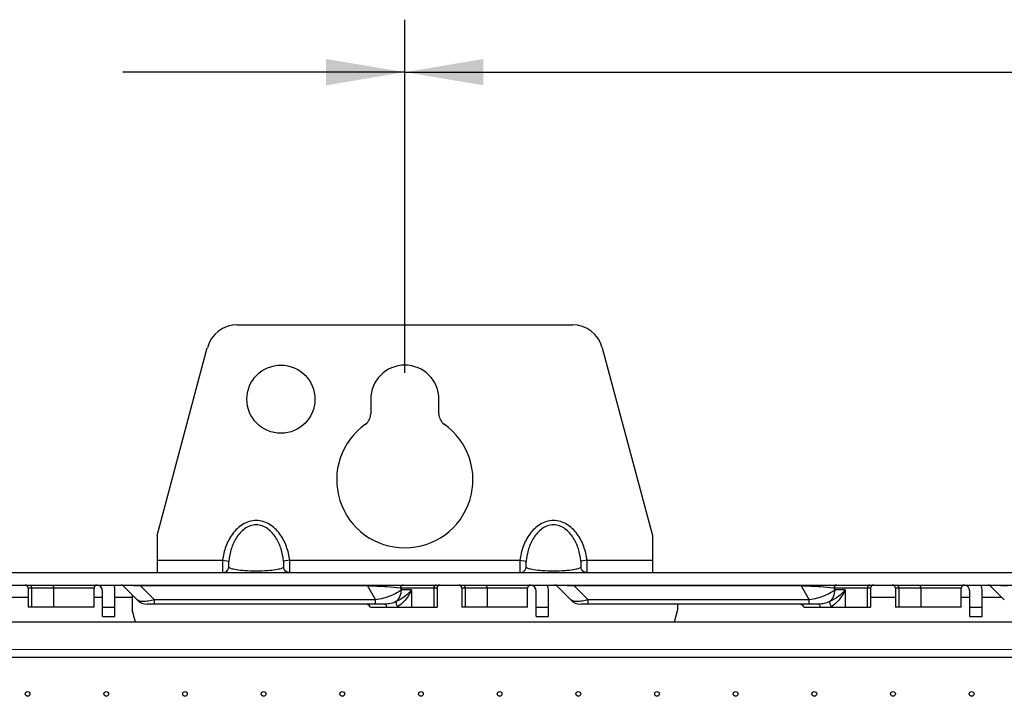
# Paper-space layout '10004235704_1_2' of a CAD drawing. Units: inches. Extents: x 0 to 34, y 0 to 22.
# Drawn here: x 16.9 to 19.3, y 12.8 to 14.5 of the extents above; entities that cross this region are included whole.
import ezdxf

# ---------------------------------------------------------------- set-up
doc = ezdxf.new("R2010")
doc.units = ezdxf.units.IN
doc.header["$LTSCALE"] = 1.87
doc.header["$MEASUREMENT"] = 0
doc.layers.get('0').update_dxf_attribs({"linetype": 'CONTINUOUS'})
doc.layers.add('02___PRT_ALL_AXES', color=7, linetype='CONTINUOUS')
doc.layers.add('AXIS_PART', color=7, linetype='CONTINUOUS')
doc.styles.get("Standard").update_dxf_attribs({"font": 'txt', "width": 0.8})
doc.dimstyles.new('DIMSTYLE_1', dxfattribs={"dimtxt": 0.15625, "dimasz": 0.1875, "dimexe": 0.125, "dimexo": 0.0625, "dimgap": 0.078125, "dimtad": 0, "dimtih": 1, "dimtoh": 1, "dimlfac": 1.333333, "dimzin": 0, "dimdsep": 46, "dimtxsty": 'STANDARD', "dimblk": '_FILLED', "dimblk1": '_FILLED', "dimblk2": '_FILLED', "dimcen": 0.09, "dimazin": 0, "dimtp": 0.05, "dimtm": 0.05, "dimtfac": 1, "dimtofl": 0, "dimtmove": 0, "dimatfit": 3, "dimldrblk": '_FILLED', "dimfxl": 1, "dimtolj": 1, "dimtzin": 0, "dimarcsym": 0})

# ---------------------------------------------------------------- blocks, each defined once
blk = doc.blocks.new('_FILLED')
at = {"color": 0, "linetype": 'BYBLOCK'}
blk.add_solid([(0, 0), (-1, 0.167), (-1, -0.167)], dxfattribs=at)
blk = doc.blocks.new('*D6')
at = {"color": 2, "linetype": 'CONTINUOUS'}
for p, q in [((14.7352, 13.6177), (14.7352, 14.4597)), ((17.8356, 13.6177), (17.8356, 14.4597)), ((14.7352, 14.3347), (16.0074, 14.3347)), ((17.8356, 14.3347), (17.1636, 14.3347))]:
    blk.add_line(p, q, dxfattribs=at)
at = {"color": 2, "linetype": 'CONTINUOUS', "xscale": 0.1875, "yscale": 0.1875, "zscale": 0.1875, "rotation": 180}
blk.add_blockref('_FILLED', (14.7352, 14.3347), dxfattribs=at)
at = {"color": 2, "linetype": 'CONTINUOUS', "xscale": 0.1875, "yscale": 0.1875, "zscale": 0.1875}
blk.add_blockref('_FILLED', (17.8356, 14.3347), dxfattribs=at)
at = {"color": 2, "linetype": 'CONTINUOUS', "insert": (16.273, 14.4129), "char_height": 0.15625, "width": 1, "attachment_point": 2, "line_spacing_factor": 0.9}
blk.add_mtext('4.1\\P[105.00]', dxfattribs=at)
blk = doc.blocks.new('*D7')
at = {"color": 2, "linetype": 'CONTINUOUS'}
for p, q in [((17.8356, 13.6177), (17.8356, 14.4597)), ((21.9695, 13.6177), (21.9695, 14.4597)), ((17.8356, 14.3347), (19.7586, 14.3347)), ((21.9695, 14.3347), (20.9149, 14.3347))]:
    blk.add_line(p, q, dxfattribs=at)
at = {"color": 2, "linetype": 'CONTINUOUS', "xscale": 0.1875, "yscale": 0.1875, "zscale": 0.1875, "rotation": 180}
blk.add_blockref('_FILLED', (17.8356, 14.3347), dxfattribs=at)
at = {"color": 2, "linetype": 'CONTINUOUS', "xscale": 0.1875, "yscale": 0.1875, "zscale": 0.1875}
blk.add_blockref('_FILLED', (21.9695, 14.3347), dxfattribs=at)
at = {"color": 2, "linetype": 'CONTINUOUS', "insert": (20.0243, 14.4129), "char_height": 0.15625, "width": 1, "attachment_point": 2, "line_spacing_factor": 0.9}
blk.add_mtext('5.5\\P[140.00]', dxfattribs=at)

psp = doc.layouts.new('10004235704_1_2')

# ---------------------------------------------------------------- linework, layer by layer
at = {"color": 7, "linetype": 'CONTINUOUS'}
for p, q in [((17.4362, 13.7324), (18.235, 13.7324)), ((17.2451, 13.2304), (17.3649, 13.6777)), ((18.3063, 13.6777), (18.4262, 13.2304)), ((17.7544, 13.5552), (17.7544, 13.5201)), ((17.9168, 13.5201), (17.9168, 13.5552)), ((17.2451, 13.1714), (17.2451, 13.1419)), ((17.2451, 13.1714), (17.4013, 13.1714)), ((17.4013, 13.1714), (17.4159, 13.1696)), ((17.5612, 13.1714), (17.5467, 13.1696)), ((17.5612, 13.1714), (18.11, 13.1714)), ((18.11, 13.1714), (18.1245, 13.1696)), ((18.2699, 13.1714), (18.2553, 13.1696)), ((18.2699, 13.1714), (18.4262, 13.1714)), ((18.4262, 13.1714), (18.4262, 13.1419)), ((16.0654, 13.1419), (23.3041, 13.1419)), ((16.0654, 13.1123), (23.3041, 13.1123)), ((16.938, 13.105), (16.938, 13.0592)), ((17.0949, 13.105), (16.938, 13.105)), ((16.9459, 13.105), (16.9459, 13.0592)), ((16.9985, 13.105), (16.9985, 13.0592)), ((17.0949, 13.0592), (17.0949, 13.105)), ((17.1151, 13.0373), (17.1151, 13.0976)), ((17.1447, 13.0373), (17.1447, 13.0976)), ((17.1641, 13.1102), (17.1975, 13.0768)), ((17.2059, 13.1123), (17.2059, 13.1102)), ((17.7468, 13.1102), (17.2059, 13.1102)), ((17.2059, 13.1102), (17.2392, 13.0768)), ((17.7468, 13.1123), (17.7468, 13.1102)), ((17.7468, 13.1102), (17.766, 13.0768)), ((17.9124, 13.105), (17.825, 13.105)), ((17.825, 13.105), (17.8274, 13.1008)), ((17.8519, 13.1008), (17.8274, 13.1008)), ((17.8519, 13.1008), (17.8519, 13.0592)), ((17.9045, 13.105), (17.9045, 13.0592)), ((17.9124, 13.105), (17.9124, 13.0592)), ((17.9714, 13.105), (17.9714, 13.0592)), ((18.1283, 13.105), (17.9714, 13.105)), ((17.9793, 13.105), (17.9793, 13.0592)), ((18.0319, 13.105), (18.0319, 13.0592)), ((18.1283, 13.0592), (18.1283, 13.105)), ((18.1486, 13.0373), (18.1486, 13.0976)), ((18.1781, 13.0373), (18.1781, 13.0976)), ((18.1976, 13.1102), (18.2309, 13.0768)), ((18.2393, 13.1123), (18.2393, 13.1102)), ((18.7802, 13.1102), (18.2393, 13.1102)), ((18.2393, 13.1102), (18.2727, 13.0768)), ((18.7802, 13.1123), (18.7802, 13.1102)), ((18.7802, 13.1102), (18.7995, 13.0768)), ((18.9458, 13.105), (18.8585, 13.105)), ((18.8585, 13.105), (18.8609, 13.1008)), ((18.8854, 13.1008), (18.8609, 13.1008)), ((18.8854, 13.1008), (18.8854, 13.0592)), ((18.9379, 13.105), (18.9379, 13.0592)), ((18.9458, 13.105), (18.9458, 13.0592)), ((19.1618, 13.105), (19.0049, 13.105)), ((19.0049, 13.105), (19.0049, 13.0592)), ((19.0128, 13.105), (19.0128, 13.0592)), ((19.0654, 13.105), (19.0654, 13.0592)), ((19.1618, 13.0592), (19.1618, 13.105)), ((19.1821, 13.0373), (19.1821, 13.0976)), ((19.2116, 13.0373), (19.2116, 13.0976)), ((19.231, 13.1102), (19.2644, 13.0768)), ((16.938, 13.0828), (16.8789, 13.0828)), ((17.1151, 13.0828), (17.0949, 13.0828)), ((17.186, 13.0828), (17.1447, 13.0828)), ((17.186, 13.0883), (17.186, 13.0533)), ((17.2392, 13.0669), (17.2392, 13.0768)), ((17.766, 13.0768), (17.2392, 13.0768)), ((17.766, 13.0669), (17.766, 13.0768)), ((18.2727, 13.0669), (18.2727, 13.0768)), ((18.7995, 13.0768), (18.2727, 13.0768)), ((18.7995, 13.0669), (18.7995, 13.0768)), ((19.0049, 13.0828), (18.9458, 13.0828)), ((19.1821, 13.0828), (19.1618, 13.0828)), ((19.2584, 13.0828), (19.2116, 13.0828)), ((17.0949, 13.0592), (16.938, 13.0592)), ((17.1151, 13.0595), (17.1447, 13.0595)), ((17.194, 13.0235), (17.186, 13.0533)), ((17.7883, 13.0669), (17.2215, 13.0669)), ((17.7537, 13.0592), (17.9124, 13.0592)), ((18.1283, 13.0592), (17.9714, 13.0592)), ((18.1486, 13.0595), (18.1781, 13.0595)), ((18.8217, 13.0669), (18.255, 13.0669)), ((18.4852, 13.0533), (18.4772, 13.0235)), ((18.4852, 13.0669), (18.4852, 13.0533)), ((18.7871, 13.0592), (18.9458, 13.0592)), ((19.1618, 13.0592), (19.0049, 13.0592)), ((19.1821, 13.0595), (19.2116, 13.0595)), ((17.1151, 13.0373), (17.1447, 13.0373)), ((18.1486, 13.0373), (18.1781, 13.0373)), ((19.1821, 13.0373), (19.2116, 13.0373)), ((23.3041, 13.0235), (16.0872, 13.0235)), ((23.3041, 12.9586), (16.0654, 12.9582))]:
    psp.add_line(p, q, dxfattribs=at)
at = {"color": 4, "linetype": 'CONTINUOUS'}
psp.add_line((23.3041, 12.9398), (16.0654, 12.9395), dxfattribs=at)
at = {"color": 7, "linetype": 'CONTINUOUS'}
for centre, radius, start, end in [((17.4362, 13.6586), 0.0738, 90, 165), ((18.235, 13.6586), 0.0738, 15, 90), ((17.7249, 13.5201), 0.0295, 305.2344, 360), ((17.9463, 13.5201), 0.0295, 180, 234.7656), ((17.8356, 13.3633), 0.1624, 125.2344, 54.7656), ((16.9306, 13.105), 0.00738, 0, 90), ((17.1023, 13.105), 0.00738, 90, 180), ((17.1004, 13.0976), 0.0148, 0, 86.278), ((17.1004, 13.0976), 0.0443, 0, 19.5203), ((17.1589, 13.105), 0.00738, 45, 90), ((17.9198, 13.105), 0.00738, 90, 180), ((17.9641, 13.105), 0.00738, 0, 90), ((18.1357, 13.105), 0.00738, 90, 180), ((18.1338, 13.0976), 0.0148, 0, 86.278), ((18.1338, 13.0976), 0.0443, 0, 19.5203), ((18.1924, 13.105), 0.00738, 45, 90), ((18.9532, 13.105), 0.00738, 90, 180), ((18.9975, 13.105), 0.00738, 0, 90), ((19.1692, 13.105), 0.00738, 90, 180), ((19.1673, 13.0976), 0.0148, 0, 86.278), ((19.1673, 13.0976), 0.0443, 0, 19.5203), ((19.2258, 13.105), 0.00738, 45, 90), ((17.2215, 13.1008), 0.034, 225, 270), ((18.255, 13.1008), 0.034, 225, 270), ((17.7407, 13.0521), 0.0148, 28.6854, 90), ((17.7884, 13.1063), 0.0549, 300.7411, 303.1825), ((18.7742, 13.0521), 0.0148, 28.6854, 90), ((18.8218, 13.1063), 0.0549, 300.7383, 303.1798)]:
    psp.add_arc(centre, radius, start, end, dxfattribs=at)
for points, knots in [([(17.5612, 13.1714), (17.5598, 13.1825), (17.5547, 13.2045), (17.5417, 13.2299), (17.527, 13.2469), (17.5136, 13.2574), (17.4981, 13.2644), (17.4813, 13.2669), (17.4644, 13.2644), (17.4489, 13.2574), (17.4356, 13.2469), (17.4208, 13.2299), (17.4079, 13.2045), (17.4027, 13.1825), (17.4013, 13.1714)], [0, 0, 0, 0, 0.12504, 0.249944, 0.31252, 0.37506, 0.437552, 0.5, 0.562448, 0.62494, 0.68748, 0.750056, 0.874959, 1, 1, 1, 1]), ([(18.2699, 13.1714), (18.2685, 13.1825), (18.2633, 13.2045), (18.2504, 13.2299), (18.2356, 13.2469), (18.2223, 13.2574), (18.2068, 13.2644), (18.1899, 13.2669), (18.1731, 13.2644), (18.1576, 13.2574), (18.1442, 13.2469), (18.1295, 13.2299), (18.1165, 13.2045), (18.1114, 13.1825), (18.11, 13.1714)], [0, 0, 0, 0, 0.125041, 0.249944, 0.31252, 0.37506, 0.437552, 0.5, 0.562448, 0.62494, 0.68748, 0.750056, 0.87496, 1, 1, 1, 1]), ([(17.5467, 13.1696), (17.5456, 13.1793), (17.5416, 13.1985), (17.5316, 13.2211), (17.52, 13.2368), (17.5091, 13.2468), (17.496, 13.2539), (17.4813, 13.2565), (17.4666, 13.2539), (17.4535, 13.2468), (17.4426, 13.2368), (17.4309, 13.2211), (17.4209, 13.1985), (17.417, 13.1793), (17.4159, 13.1696)], [0, 0, 0, 0, 0.124877, 0.249712, 0.312284, 0.37487, 0.437449, 0.5, 0.562551, 0.62513, 0.687716, 0.750288, 0.875123, 1, 1, 1, 1]), ([(18.2553, 13.1696), (18.2542, 13.1793), (18.2503, 13.1985), (18.2403, 13.2211), (18.2286, 13.2368), (18.2177, 13.2468), (18.2047, 13.2539), (18.1899, 13.2565), (18.1752, 13.2539), (18.1621, 13.2468), (18.1512, 13.2368), (18.1396, 13.2211), (18.1296, 13.1985), (18.1256, 13.1793), (18.1245, 13.1696)], [0, 0, 0, 0, 0.124877, 0.249712, 0.312284, 0.37487, 0.437449, 0.5, 0.562551, 0.62513, 0.687716, 0.750288, 0.875123, 1, 1, 1, 1]), ([(17.4013, 13.1714), (17.4012, 13.1695), (17.401, 13.1657), (17.4008, 13.1602), (17.4007, 13.1552), (17.4007, 13.1508), (17.4007, 13.1471), (17.4008, 13.1445), (17.4009, 13.1428), (17.4011, 13.1421), (17.4013, 13.1419), (17.4013, 13.1419)], [0, 0, 0, 0, 0.194373, 0.381284, 0.553549, 0.704531, 0.828426, 0.920529, 0.977554, 0.992609, 1, 1, 1, 1]), ([(17.4159, 13.1696), (17.4157, 13.1678), (17.4155, 13.1652), (17.4154, 13.1619), (17.4153, 13.1598), (17.4153, 13.158), (17.4154, 13.1565), (17.4156, 13.1555), (17.4157, 13.1549), (17.4159, 13.1548)], [0, 0, 0, 0, 0.361194, 0.522734, 0.666588, 0.789539, 0.888244, 0.959165, 1, 1, 1, 1]), ([(17.5467, 13.1548), (17.5468, 13.1549), (17.547, 13.1555), (17.5471, 13.1565), (17.5472, 13.158), (17.5472, 13.1598), (17.5472, 13.1619), (17.5471, 13.1652), (17.5469, 13.1678), (17.5467, 13.1696)], [0, 0, 0, 0, 0.040835, 0.111756, 0.210461, 0.333412, 0.477266, 0.638806, 1, 1, 1, 1]), ([(17.5612, 13.1419), (17.5613, 13.1419), (17.5615, 13.1421), (17.5616, 13.1428), (17.5618, 13.1445), (17.5618, 13.1471), (17.5619, 13.1508), (17.5618, 13.1552), (17.5617, 13.1602), (17.5615, 13.1657), (17.5613, 13.1695), (17.5612, 13.1714)], [0, 0, 0, 0, 0.007391, 0.022446, 0.079471, 0.171574, 0.295469, 0.446451, 0.618716, 0.805627, 1, 1, 1, 1]), ([(18.11, 13.1714), (18.1099, 13.1695), (18.1097, 13.1657), (18.1095, 13.1602), (18.1094, 13.1552), (18.1093, 13.1508), (18.1094, 13.1471), (18.1094, 13.1445), (18.1096, 13.1428), (18.1098, 13.1421), (18.1099, 13.1419), (18.11, 13.1419)], [0, 0, 0, 0, 0.194373, 0.381284, 0.553549, 0.704531, 0.828426, 0.920529, 0.977554, 0.992609, 1, 1, 1, 1]), ([(18.1245, 13.1696), (18.1243, 13.1678), (18.1241, 13.1652), (18.124, 13.1619), (18.124, 13.1598), (18.124, 13.158), (18.1241, 13.1565), (18.1242, 13.1555), (18.1244, 13.1549), (18.1245, 13.1548)], [0, 0, 0, 0, 0.361194, 0.522734, 0.666588, 0.789539, 0.888244, 0.959165, 1, 1, 1, 1]), ([(18.2553, 13.1548), (18.2555, 13.1549), (18.2557, 13.1555), (18.2558, 13.1565), (18.2559, 13.158), (18.2559, 13.1598), (18.2559, 13.1619), (18.2557, 13.1652), (18.2555, 13.1678), (18.2553, 13.1696)], [0, 0, 0, 0, 0.040835, 0.111756, 0.210461, 0.333412, 0.477266, 0.638806, 1, 1, 1, 1]), ([(18.2699, 13.1419), (18.27, 13.1419), (18.2701, 13.1421), (18.2703, 13.1428), (18.2704, 13.1445), (18.2705, 13.1471), (18.2705, 13.1508), (18.2705, 13.1552), (18.2704, 13.1602), (18.2702, 13.1657), (18.27, 13.1695), (18.2699, 13.1714)], [0, 0, 0, 0, 0.007391, 0.022446, 0.079471, 0.171574, 0.295469, 0.446451, 0.618716, 0.805627, 1, 1, 1, 1]), ([(17.4013, 13.1419), (17.4031, 13.1419), (17.4066, 13.1425), (17.4112, 13.1453), (17.4146, 13.1496), (17.4156, 13.153), (17.4159, 13.1548)], [0, 0, 0, 0, 0.249164, 0.498791, 0.749108, 1, 1, 1, 1]), ([(17.4159, 13.1548), (17.4166, 13.1542), (17.4185, 13.1531), (17.4224, 13.1517), (17.4277, 13.1504), (17.4383, 13.1485), (17.4564, 13.1467), (17.4813, 13.1459), (17.5062, 13.1467), (17.5242, 13.1485), (17.5348, 13.1504), (17.5402, 13.1517), (17.544, 13.1531), (17.546, 13.1542), (17.5467, 13.1548)], [0, 0, 0, 0, 0.020612, 0.050656, 0.091481, 0.144505, 0.29363, 0.5, 0.70637, 0.855495, 0.908519, 0.949344, 0.979388, 1, 1, 1, 1]), ([(17.5612, 13.1419), (17.5595, 13.1419), (17.5559, 13.1425), (17.5513, 13.1453), (17.548, 13.1496), (17.5469, 13.153), (17.5467, 13.1548)], [0, 0, 0, 0, 0.249164, 0.498791, 0.749109, 1, 1, 1, 1]), ([(18.1176, 13.144), (18.1194, 13.1451), (18.1227, 13.1483), (18.1243, 13.1526), (18.1245, 13.1548)], [0, 0, 0, 0, 0.49922, 1, 1, 1, 1]), ([(18.1245, 13.1548), (18.1252, 13.1542), (18.1272, 13.1531), (18.131, 13.1517), (18.1364, 13.1504), (18.147, 13.1485), (18.165, 13.1467), (18.1899, 13.1459), (18.2149, 13.1467), (18.2329, 13.1485), (18.2435, 13.1504), (18.2488, 13.1517), (18.2527, 13.1531), (18.2547, 13.1542), (18.2553, 13.1548)], [0, 0, 0, 0, 0.020612, 0.050656, 0.091481, 0.144505, 0.29363, 0.5, 0.70637, 0.855495, 0.908519, 0.949344, 0.979388, 1, 1, 1, 1]), ([(18.2699, 13.1419), (18.2681, 13.1419), (18.2646, 13.1425), (18.26, 13.1453), (18.2566, 13.1496), (18.2556, 13.153), (18.2553, 13.1548)], [0, 0, 0, 0, 0.249164, 0.498791, 0.749109, 1, 1, 1, 1]), ([(16.9395, 13.1123), (16.9403, 13.1123), (16.9421, 13.1119), (16.9449, 13.1097), (16.9459, 13.1068), (16.9459, 13.105)], [0, 0, 0, 0, 0.23514, 0.480528, 1, 1, 1, 1]), ([(16.9921, 13.1123), (16.9929, 13.1123), (16.9946, 13.1119), (16.9975, 13.1097), (16.9985, 13.1068), (16.9985, 13.105)], [0, 0, 0, 0, 0.23514, 0.480528, 1, 1, 1, 1]), ([(17.2059, 13.1102), (17.2003, 13.1104), (17.1921, 13.1107), (17.1816, 13.1109), (17.1758, 13.111), (17.1719, 13.111), (17.1695, 13.1109), (17.1676, 13.1109), (17.1662, 13.1108), (17.1651, 13.1107), (17.1645, 13.1105), (17.1642, 13.1104), (17.1641, 13.1103), (17.1641, 13.1102), (17.1641, 13.1102)], [0, 0, 0, 0, 0.400412, 0.586271, 0.746785, 0.813349, 0.869294, 0.914293, 0.948618, 0.972971, 0.988321, 0.993012, 0.996037, 1, 1, 1, 1]), ([(17.825, 13.105), (17.8143, 13.1062), (17.7882, 13.1083), (17.7621, 13.1097), (17.7468, 13.1102)], [0, 0, 0, 0, 0.414357, 1, 1, 1, 1]), ([(17.8274, 13.1008), (17.8241, 13.098), (17.8158, 13.0926), (17.8014, 13.086), (17.7845, 13.0804), (17.7723, 13.0778), (17.766, 13.0768)], [0, 0, 0, 0, 0.19776, 0.439484, 0.713326, 1, 1, 1, 1]), ([(17.8145, 13.0727), (17.8185, 13.0758), (17.8252, 13.0846), (17.8274, 13.0954), (17.8274, 13.1008)], [0, 0, 0, 0, 0.487002, 1, 1, 1, 1]), ([(17.8519, 13.1008), (17.8473, 13.0953), (17.8357, 13.0844), (17.8222, 13.0761), (17.8145, 13.0727)], [0, 0, 0, 0, 0.458968, 1, 1, 1, 1]), ([(17.8519, 13.1008), (17.8484, 13.0932), (17.8391, 13.078), (17.8261, 13.0655), (17.8184, 13.0604)], [0, 0, 0, 0, 0.476545, 1, 1, 1, 1]), ([(17.8314, 13.1123), (17.8306, 13.1123), (17.8289, 13.1119), (17.826, 13.1097), (17.825, 13.1068), (17.825, 13.105)], [0, 0, 0, 0, 0.23514, 0.480528, 1, 1, 1, 1]), ([(17.9109, 13.1123), (17.91, 13.1123), (17.9083, 13.1119), (17.9054, 13.1097), (17.9045, 13.1068), (17.9045, 13.105)], [0, 0, 0, 0, 0.23514, 0.480528, 1, 1, 1, 1]), ([(17.973, 13.1123), (17.9738, 13.1123), (17.9755, 13.1119), (17.9784, 13.1097), (17.9793, 13.1068), (17.9793, 13.105)], [0, 0, 0, 0, 0.23514, 0.480528, 1, 1, 1, 1]), ([(18.0255, 13.1123), (18.0264, 13.1123), (18.0281, 13.1119), (18.031, 13.1097), (18.0319, 13.1068), (18.0319, 13.105)], [0, 0, 0, 0, 0.23514, 0.480528, 1, 1, 1, 1]), ([(18.2393, 13.1102), (18.2337, 13.1104), (18.2255, 13.1107), (18.2151, 13.1109), (18.2093, 13.111), (18.2053, 13.111), (18.203, 13.1109), (18.2011, 13.1109), (18.1996, 13.1108), (18.1986, 13.1107), (18.198, 13.1105), (18.1977, 13.1104), (18.1975, 13.1103), (18.1975, 13.1102), (18.1976, 13.1102)], [0, 0, 0, 0, 0.400412, 0.586271, 0.746785, 0.813349, 0.869294, 0.914293, 0.948618, 0.972971, 0.988321, 0.993012, 0.996037, 1, 1, 1, 1]), ([(18.8585, 13.105), (18.8477, 13.1062), (18.8217, 13.1083), (18.7955, 13.1097), (18.7802, 13.1102)], [0, 0, 0, 0, 0.414357, 1, 1, 1, 1]), ([(18.8609, 13.1008), (18.8575, 13.098), (18.8493, 13.0926), (18.8349, 13.086), (18.818, 13.0804), (18.8058, 13.0778), (18.7995, 13.0768)], [0, 0, 0, 0, 0.19776, 0.439484, 0.713326, 1, 1, 1, 1]), ([(18.8479, 13.0727), (18.852, 13.0758), (18.8587, 13.0846), (18.8609, 13.0954), (18.8609, 13.1008)], [0, 0, 0, 0, 0.487002, 1, 1, 1, 1]), ([(18.8854, 13.1008), (18.8807, 13.0953), (18.8692, 13.0844), (18.8557, 13.0761), (18.8479, 13.0727)], [0, 0, 0, 0, 0.458968, 1, 1, 1, 1]), ([(18.8854, 13.1008), (18.8819, 13.0932), (18.8725, 13.078), (18.8596, 13.0655), (18.8519, 13.0604)], [0, 0, 0, 0, 0.476545, 1, 1, 1, 1]), ([(18.8649, 13.1123), (18.8641, 13.1123), (18.8623, 13.1119), (18.8595, 13.1097), (18.8585, 13.1068), (18.8585, 13.105)], [0, 0, 0, 0, 0.23514, 0.480528, 1, 1, 1, 1]), ([(18.9443, 13.1123), (18.9435, 13.1123), (18.9418, 13.1119), (18.9389, 13.1097), (18.9379, 13.1068), (18.9379, 13.105)], [0, 0, 0, 0, 0.23514, 0.480528, 1, 1, 1, 1]), ([(19.0064, 13.1123), (19.0073, 13.1123), (19.009, 13.1119), (19.0118, 13.1097), (19.0128, 13.1068), (19.0128, 13.105)], [0, 0, 0, 0, 0.23514, 0.480528, 1, 1, 1, 1]), ([(19.059, 13.1123), (19.0598, 13.1123), (19.0616, 13.1119), (19.0644, 13.1097), (19.0654, 13.1068), (19.0654, 13.105)], [0, 0, 0, 0, 0.23514, 0.480528, 1, 1, 1, 1]), ([(19.2728, 13.1102), (19.2672, 13.1104), (19.259, 13.1107), (19.2485, 13.1109), (19.2427, 13.111), (19.2388, 13.111), (19.2364, 13.1109), (19.2345, 13.1109), (19.2331, 13.1108), (19.2321, 13.1107), (19.2314, 13.1105), (19.2311, 13.1104), (19.231, 13.1103), (19.231, 13.1102), (19.231, 13.1102)], [0, 0, 0, 0, 0.400412, 0.586271, 0.746785, 0.813349, 0.869294, 0.914293, 0.948618, 0.972971, 0.988321, 0.993012, 0.996037, 1, 1, 1, 1]), ([(17.2392, 13.0768), (17.2345, 13.0757), (17.2256, 13.0739), (17.2149, 13.0729), (17.2075, 13.0732), (17.2024, 13.074), (17.1989, 13.0754), (17.1975, 13.0768)], [0, 0, 0, 0, 0.34219, 0.634871, 0.755077, 0.85557, 1, 1, 1, 1]), ([(17.8145, 13.0727), (17.8104, 13.0708), (17.8018, 13.0679), (17.7928, 13.0669), (17.7883, 13.0669)], [0, 0, 0, 0, 0.49398, 1, 1, 1, 1]), ([(17.8145, 13.0727), (17.8144, 13.072), (17.8146, 13.0703), (17.8154, 13.0675), (17.8167, 13.0641), (17.8178, 13.0617), (17.8184, 13.0604)], [0, 0, 0, 0, 0.154076, 0.38402, 0.673767, 1, 1, 1, 1]), ([(18.2727, 13.0768), (18.268, 13.0757), (18.2591, 13.0739), (18.2483, 13.0729), (18.241, 13.0732), (18.2359, 13.074), (18.2324, 13.0754), (18.2309, 13.0768)], [0, 0, 0, 0, 0.34219, 0.634871, 0.755077, 0.85557, 1, 1, 1, 1]), ([(18.8479, 13.0727), (18.8439, 13.0708), (18.8353, 13.0679), (18.8263, 13.0669), (18.8217, 13.0669)], [0, 0, 0, 0, 0.493963, 1, 1, 1, 1]), ([(18.8479, 13.0727), (18.8479, 13.072), (18.8481, 13.0703), (18.8489, 13.0675), (18.8502, 13.0641), (18.8512, 13.0617), (18.8519, 13.0604)], [0, 0, 0, 0, 0.154076, 0.38402, 0.673767, 1, 1, 1, 1]), ([(17.7883, 13.0669), (17.7887, 13.0669), (17.7897, 13.0663), (17.7906, 13.0646), (17.7914, 13.0622), (17.7918, 13.0603), (17.792, 13.0592)], [0, 0, 0, 0, 0.137573, 0.345247, 0.636393, 1, 1, 1, 1]), ([(18.8217, 13.0669), (18.8222, 13.0669), (18.8231, 13.0663), (18.824, 13.0646), (18.8249, 13.0622), (18.8253, 13.0603), (18.8254, 13.0592)], [0, 0, 0, 0, 0.137555, 0.345227, 0.636381, 1, 1, 1, 1])]:
    psp.add_open_spline(points, degree=3, knots=knots, dxfattribs=at)
psp.add_open_spline([(18.11, 13.1419), (18.1126, 13.1419), (18.1153, 13.1426), (18.1176, 13.144)], degree=3, dxfattribs=at)
at = {"layer": '02___PRT_ALL_AXES', "color": 7, "linetype": 'CONTINUOUS'}
for centre in [(16.9366, 12.8528), (17.1241, 12.8528), (17.3116, 12.8528), (17.4991, 12.8528), (17.6866, 12.8528), (17.8741, 12.8528), (18.0616, 12.8528), (18.2491, 12.8528), (18.4366, 12.8528), (18.6241, 12.8528), (18.8116, 12.8528), (18.9991, 12.8529), (19.1866, 12.8529)]:
    psp.add_circle(centre, 0.00562, dxfattribs=at)
at = {"layer": 'AXIS_PART', "color": 7, "linetype": 'CONTINUOUS'}
for p, q in [((17.2451, 13.2304), (17.2451, 13.1714)), ((18.4262, 13.2304), (18.4262, 13.1714))]:
    psp.add_line(p, q, dxfattribs=at)
psp.add_circle((17.5403, 13.5552), 0.0812, dxfattribs=at)
psp.add_arc((17.8356, 13.5552), 0.0812, 0, 180, dxfattribs=at)

# ---------------------------------------------------------------- dimensions: what is measured, and where the dimension line sits
at = {"color": 2, "linetype": 'CONTINUOUS'}
for base, p1, p2, picture, middle in [((17.8356, 14.3347), (14.7352, 13.5552), (17.8356, 13.5552), '*D6', (16.5855, 14.2175)), ((21.9695, 14.3347), (17.8356, 13.5552), (21.9695, 13.5552), '*D7', (20.3368, 14.2175))]:
    dim = psp.add_linear_dim(base=base, p1=p1, p2=p2, text='<>\\P[]', dimstyle='DIMSTYLE_1', dxfattribs=at)
    dim.commit()
    dim.dimension.update_dxf_attribs({"geometry": picture, "text_midpoint": middle, "dimtype": 160})

doc.saveas('drawing.dxf')
